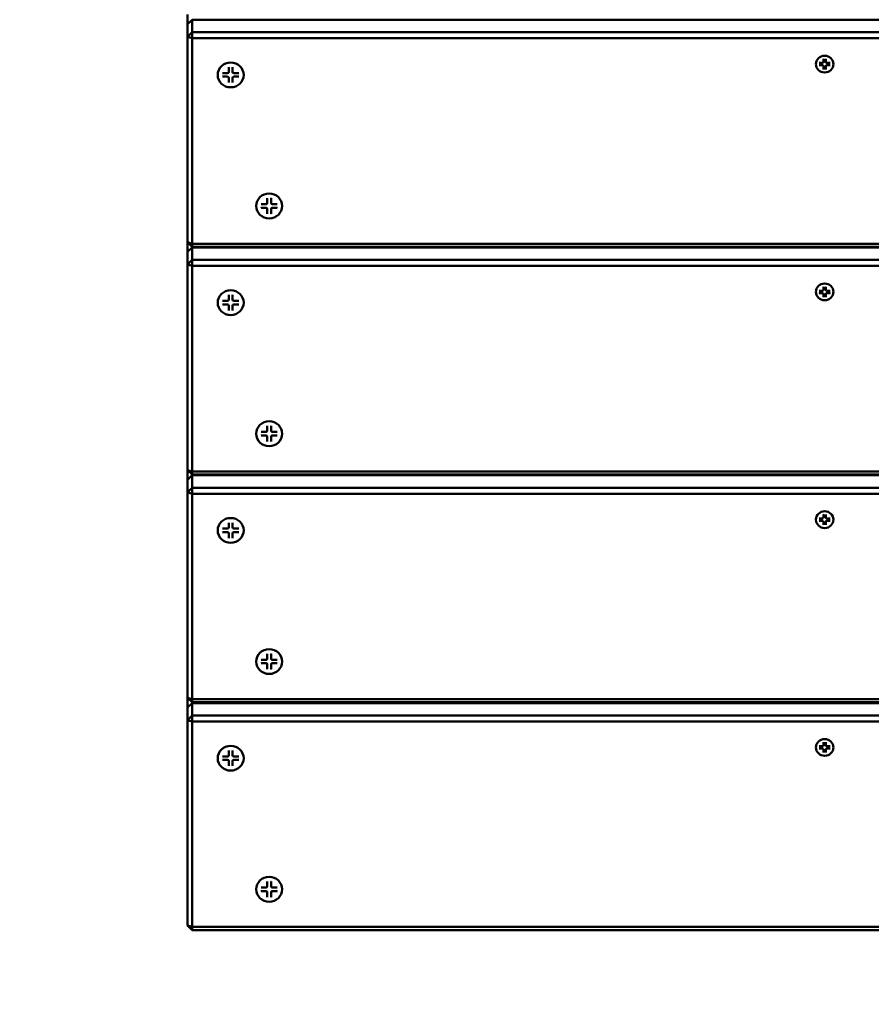
# Model space of a CAD drawing. Units: millimetres. Extents: x 1832 to 6568, y 565 to 5375.
# Drawn here: x 3446 to 3807, y 1872 to 2288 of the extents above; entities that cross this region are included whole.
import ezdxf

# ---------------------------------------------------------------- set-up
doc = ezdxf.new("R2010")
doc.units = ezdxf.units.MM
doc.header["$LTSCALE"] = 20
doc.layers.add('Visible (ISO)', color=7, linetype='Continuous', lineweight=50)

msp = doc.modelspace()

# ---------------------------------------------------------------- linework, layer by layer
at = {"layer": 'Visible (ISO)'}
for p, q in [((3517.5, 2290.45), (3517.5, 2286.34)), ((3519.5, 2288.25), (3517.5, 2286.34)), ((3519.5, 2288.25), (4115.5, 2288.25)), ((3519.5, 2282.95), (3519.5, 2288.25)), ((3517.5, 2286.34), (3517.5, 2281.04)), ((3517.5, 2281.04), (3519.5, 2282.95)), ((3519.5, 2282.95), (3519.5, 2280.45)), ((4115.5, 2282.95), (3519.5, 2282.95)), ((3519.5, 2280.45), (3517.5, 2281.04)), ((3517.5, 2281.04), (3517.5, 2194.08)), ((3519.5, 2280.45), (4115.5, 2280.45)), ((3519.5, 2193.49), (3519.5, 2280.45)), ((3786.43, 2271.66), (3786.43, 2270.32)), ((3787.49, 2271.66), (3787.49, 2270.32)), ((3534.95, 2268.18), (3534.95, 2266.18)), ((3536.52, 2268.18), (3536.52, 2266.18)), ((3783.26, 2269.49), (3783.26, 2269.46)), ((3784.65, 2269.96), (3786.06, 2269.96)), ((3784.65, 2268.95), (3786.06, 2268.95)), ((3786.41, 2270.22), (3786.42, 2270.24)), ((3786.43, 2267.25), (3786.43, 2268.6)), ((3787.5, 2270.22), (3787.49, 2270.24)), ((3787.49, 2267.25), (3787.49, 2268.6)), ((3789.27, 2269.96), (3787.86, 2269.96)), ((3789.27, 2268.95), (3787.86, 2268.95)), ((3790.66, 2269.49), (3790.66, 2269.46)), ((3530.24, 2264.93), (3530.24, 2264.9)), ((3532.31, 2265.66), (3534.4, 2265.66)), ((3532.31, 2264.15), (3534.4, 2264.15)), ((3534.93, 2266.03), (3534.94, 2266.06)), ((3534.95, 2261.63), (3534.95, 2263.63)), ((3536.52, 2261.63), (3536.52, 2263.63)), ((3536.55, 2266.03), (3536.54, 2266.06)), ((3539.17, 2265.66), (3537.07, 2265.66)), ((3539.17, 2264.15), (3537.07, 2264.15)), ((3541.24, 2264.93), (3541.24, 2264.9)), ((3551.23, 2212.72), (3551.23, 2210.72)), ((3552.8, 2212.72), (3552.8, 2210.72)), ((3546.52, 2209.48), (3546.52, 2209.45)), ((3548.59, 2210.2), (3550.68, 2210.2)), ((3548.59, 2208.69), (3550.68, 2208.69)), ((3551.21, 2210.57), (3551.22, 2210.6)), ((3551.23, 2206.17), (3551.23, 2208.17)), ((3552.8, 2206.17), (3552.8, 2208.17)), ((3552.82, 2210.57), (3552.82, 2210.6)), ((3555.45, 2210.2), (3553.35, 2210.2)), ((3555.45, 2208.69), (3553.35, 2208.69)), ((3557.52, 2209.48), (3557.52, 2209.45)), ((3517.5, 2194.08), (3517.5, 2189.97)), ((3517.5, 2194.08), (3519.5, 2193.49)), ((3519.5, 2192.17), (3517.5, 2194.08)), ((3519.5, 2191.88), (3517.5, 2189.97)), ((3519.5, 2193.49), (3519.5, 2192.17)), ((4115.5, 2193.49), (3519.5, 2193.49)), ((3519.5, 2191.88), (3519.5, 2192.17)), ((3519.5, 2192.17), (4115.5, 2192.17)), ((3519.5, 2191.88), (4115.5, 2191.88)), ((3519.5, 2186.58), (3519.5, 2191.88)), ((3560.5, 2192.17), (3560.5, 2191.88)), ((3562.5, 2191.88), (3562.5, 2192.17)), ((3770, 2192.17), (3770, 2191.88)), ((3772, 2191.88), (3772, 2192.17)), ((3517.5, 2189.97), (3517.5, 2184.67)), ((3517.5, 2184.67), (3519.5, 2186.58)), ((3519.5, 2184.08), (3517.5, 2184.67)), ((3517.5, 2184.67), (3517.5, 2097.71)), ((3519.5, 2186.58), (3519.5, 2184.08)), ((4115.5, 2186.58), (3519.5, 2186.58)), ((3519.5, 2184.08), (4115.5, 2184.08)), ((3519.5, 2097.12), (3519.5, 2184.08)), ((3786.43, 2175.29), (3786.43, 2173.95)), ((3787.49, 2175.29), (3787.49, 2173.95)), ((3534.95, 2171.81), (3534.95, 2169.81)), ((3536.52, 2171.81), (3536.52, 2169.81)), ((3783.26, 2173.12), (3783.26, 2173.09)), ((3784.65, 2173.59), (3786.06, 2173.59)), ((3784.65, 2172.58), (3786.06, 2172.58)), ((3786.41, 2173.85), (3786.42, 2173.87)), ((3786.43, 2170.88), (3786.43, 2172.23)), ((3787.5, 2173.85), (3787.49, 2173.87)), ((3787.49, 2170.88), (3787.49, 2172.23)), ((3789.27, 2173.59), (3787.86, 2173.59)), ((3789.27, 2172.58), (3787.86, 2172.58)), ((3790.66, 2173.12), (3790.66, 2173.09)), ((3530.24, 2168.56), (3530.24, 2168.53)), ((3532.31, 2169.28), (3534.4, 2169.28)), ((3532.31, 2167.78), (3534.4, 2167.78)), ((3534.93, 2169.66), (3534.94, 2169.69)), ((3534.95, 2165.26), (3534.95, 2167.26)), ((3536.52, 2165.26), (3536.52, 2167.26)), ((3536.55, 2169.66), (3536.54, 2169.69)), ((3539.17, 2169.28), (3537.07, 2169.28)), ((3539.17, 2167.78), (3537.07, 2167.78)), ((3541.24, 2168.56), (3541.24, 2168.53)), ((3551.23, 2116.35), (3551.23, 2114.35)), ((3552.8, 2116.35), (3552.8, 2114.35)), ((3546.52, 2113.1), (3546.52, 2113.07)), ((3548.59, 2113.83), (3550.68, 2113.83)), ((3548.59, 2112.32), (3550.68, 2112.32)), ((3551.21, 2114.2), (3551.22, 2114.23)), ((3552.82, 2114.2), (3552.82, 2114.23)), ((3555.45, 2113.83), (3553.35, 2113.83)), ((3555.45, 2112.32), (3553.35, 2112.32)), ((3557.52, 2113.1), (3557.52, 2113.07)), ((3551.23, 2109.8), (3551.23, 2111.8)), ((3552.8, 2109.8), (3552.8, 2111.8)), ((3517.5, 2097.71), (3517.5, 2093.6)), ((3517.5, 2097.71), (3519.5, 2097.12)), ((3519.5, 2095.8), (3517.5, 2097.71)), ((3519.5, 2095.51), (3517.5, 2093.6)), ((3519.5, 2097.12), (3519.5, 2095.8)), ((4115.5, 2097.12), (3519.5, 2097.12)), ((3519.5, 2095.51), (3519.5, 2095.8)), ((3519.5, 2095.8), (4115.5, 2095.8)), ((3519.5, 2095.51), (4115.5, 2095.51)), ((3519.5, 2090.21), (3519.5, 2095.51)), ((3560.5, 2095.8), (3560.5, 2095.51)), ((3562.5, 2095.51), (3562.5, 2095.8)), ((3770, 2095.8), (3770, 2095.51)), ((3772, 2095.51), (3772, 2095.8)), ((3517.5, 2093.6), (3517.5, 2088.3)), ((3517.5, 2088.3), (3519.5, 2090.21)), ((3519.5, 2087.71), (3517.5, 2088.3)), ((3517.5, 2088.3), (3517.5, 2001.34)), ((3519.5, 2090.21), (3519.5, 2087.71)), ((4115.5, 2090.21), (3519.5, 2090.21)), ((3519.5, 2087.71), (4115.5, 2087.71)), ((3519.5, 2000.75), (3519.5, 2087.71)), ((3786.43, 2078.92), (3786.43, 2077.58)), ((3787.49, 2078.92), (3787.49, 2077.58)), ((3534.95, 2075.44), (3534.95, 2073.44)), ((3536.52, 2075.44), (3536.52, 2073.44)), ((3783.26, 2076.75), (3783.26, 2076.72)), ((3784.65, 2077.22), (3786.06, 2077.22)), ((3784.65, 2076.21), (3786.06, 2076.21)), ((3786.41, 2077.48), (3786.42, 2077.5)), ((3786.43, 2074.51), (3786.43, 2075.86)), ((3787.5, 2077.48), (3787.49, 2077.5)), ((3787.49, 2074.51), (3787.49, 2075.86)), ((3789.27, 2077.22), (3787.86, 2077.22)), ((3789.27, 2076.21), (3787.86, 2076.21)), ((3790.66, 2076.75), (3790.66, 2076.72)), ((3530.24, 2072.19), (3530.24, 2072.16)), ((3532.31, 2072.91), (3534.4, 2072.91)), ((3532.31, 2071.41), (3534.4, 2071.41)), ((3534.93, 2073.29), (3534.94, 2073.32)), ((3534.95, 2068.88), (3534.95, 2070.89)), ((3536.52, 2068.88), (3536.52, 2070.89)), ((3536.55, 2073.29), (3536.54, 2073.32)), ((3539.17, 2072.91), (3537.07, 2072.91)), ((3539.17, 2071.41), (3537.07, 2071.41)), ((3541.24, 2072.19), (3541.24, 2072.16)), ((3546.52, 2016.73), (3546.52, 2016.7)), ((3548.59, 2017.45), (3550.68, 2017.45)), ((3551.21, 2017.83), (3551.22, 2017.86)), ((3551.23, 2019.98), (3551.23, 2017.98)), ((3552.8, 2019.98), (3552.8, 2017.98)), ((3552.82, 2017.83), (3552.82, 2017.86)), ((3555.45, 2017.45), (3553.35, 2017.45)), ((3557.52, 2016.73), (3557.52, 2016.7)), ((3548.59, 2015.95), (3550.68, 2015.95)), ((3551.23, 2013.43), (3551.23, 2015.43)), ((3552.8, 2013.43), (3552.8, 2015.43)), ((3555.45, 2015.95), (3553.35, 2015.95)), ((3517.5, 2001.34), (3517.5, 1997.23)), ((3517.5, 2001.34), (3519.5, 2000.75)), ((3519.5, 1999.43), (3517.5, 2001.34)), ((3519.5, 2000.75), (3519.5, 1999.43)), ((4115.5, 2000.75), (3519.5, 2000.75)), ((3519.5, 1999.14), (3517.5, 1997.23)), ((3517.5, 1997.23), (3517.5, 1991.93)), ((3519.5, 1999.14), (3519.5, 1999.43)), ((3519.5, 1999.43), (4115.5, 1999.43)), ((3519.5, 1999.14), (4115.5, 1999.14)), ((3519.5, 1993.84), (3519.5, 1999.14)), ((3560.5, 1999.43), (3560.5, 1999.14)), ((3562.5, 1999.14), (3562.5, 1999.43)), ((3770, 1999.43), (3770, 1999.14)), ((3772, 1999.14), (3772, 1999.43)), ((3517.5, 1991.93), (3519.5, 1993.84)), ((3519.5, 1991.34), (3517.5, 1991.93)), ((3517.5, 1991.93), (3517.5, 1904.97)), ((3519.5, 1993.84), (3519.5, 1991.34)), ((4115.5, 1993.84), (3519.5, 1993.84)), ((3519.5, 1991.34), (4115.5, 1991.34)), ((3519.5, 1904.38), (3519.5, 1991.34)), ((3534.95, 1979.07), (3534.95, 1977.07)), ((3536.52, 1979.07), (3536.52, 1977.07)), ((3783.26, 1980.38), (3783.26, 1980.35)), ((3784.65, 1980.85), (3786.06, 1980.85)), ((3784.65, 1979.84), (3786.06, 1979.84)), ((3786.41, 1981.1), (3786.42, 1981.13)), ((3786.43, 1982.55), (3786.43, 1981.2)), ((3786.43, 1978.14), (3786.43, 1979.49)), ((3787.49, 1982.55), (3787.49, 1981.2)), ((3787.5, 1981.1), (3787.49, 1981.13)), ((3787.49, 1978.14), (3787.49, 1979.49)), ((3789.27, 1980.85), (3787.86, 1980.85)), ((3789.27, 1979.84), (3787.86, 1979.84)), ((3790.66, 1980.38), (3790.66, 1980.35)), ((3530.24, 1975.82), (3530.24, 1975.79)), ((3532.31, 1976.54), (3534.4, 1976.54)), ((3532.31, 1975.04), (3534.4, 1975.04)), ((3534.93, 1976.92), (3534.94, 1976.95)), ((3536.55, 1976.92), (3536.54, 1976.95)), ((3539.17, 1976.54), (3537.07, 1976.54)), ((3539.17, 1975.04), (3537.07, 1975.04)), ((3541.24, 1975.82), (3541.24, 1975.79)), ((3534.95, 1972.51), (3534.95, 1974.52)), ((3536.52, 1972.51), (3536.52, 1974.52)), ((3548.59, 1921.08), (3550.68, 1921.08)), ((3551.21, 1921.46), (3551.22, 1921.49)), ((3551.23, 1923.61), (3551.23, 1921.61)), ((3552.8, 1923.61), (3552.8, 1921.61)), ((3552.82, 1921.46), (3552.82, 1921.49)), ((3555.45, 1921.08), (3553.35, 1921.08)), ((3546.52, 1920.36), (3546.52, 1920.33)), ((3548.59, 1919.58), (3550.68, 1919.58)), ((3551.23, 1917.05), (3551.23, 1919.06)), ((3552.8, 1917.05), (3552.8, 1919.06)), ((3555.45, 1919.58), (3553.35, 1919.58)), ((3557.52, 1920.36), (3557.52, 1920.33)), ((3517.5, 1904.97), (3519.5, 1904.38)), ((3519.5, 1903.06), (3517.5, 1904.97)), ((3519.5, 1904.38), (3519.5, 1903.06)), ((4115.5, 1904.38), (3519.5, 1904.38)), ((3519.5, 1903.06), (4115.5, 1903.06))]:
    msp.add_line(p, q, dxfattribs=at)
for radius in [1000, 990]:
    msp.add_arc((3800, 2165), radius, 180, 270, dxfattribs=at)
for centre, major_axis in [((3786.96, 2269.46), (3.7, 0)), ((3535.74, 2264.9), (5.5, 0)), ((3552.02, 2209.45), (5.5, 0)), ((3786.96, 2173.09), (3.7, 0)), ((3535.74, 2168.53), (5.5, 0)), ((3552.02, 2113.07), (5.5, 0)), ((3786.96, 2076.72), (3.7, 0)), ((3535.74, 2072.16), (5.5, 0)), ((3552.02, 2016.7), (5.5, 0)), ((3786.96, 1980.35), (3.7, 0)), ((3535.74, 1975.79), (5.5, 0)), ((3552.02, 1920.33), (5.5, 0))]:
    msp.add_ellipse(centre, major_axis=major_axis, ratio=0.955588, dxfattribs=at)
for centre, major_axis, start_param, end_param in [((3786.06, 2270.32), (0.37, 0), 4.712389, 6.283185), ((3786.06, 2268.6), (0.37, 0), 0, 1.570796), ((3787.86, 2270.32), (-0.37, 0), 0, 1.570796), ((3787.86, 2268.6), (-0.37, 0), 4.712389, 6.283185), ((3534.4, 2266.18), (0.55, 0), 4.712389, 6.283185), ((3534.4, 2263.63), (0.55, 0), 0, 1.570796), ((3537.07, 2266.18), (-0.55, 0), 0, 1.570796), ((3537.07, 2263.63), (-0.55, 0), 4.712389, 6.283185), ((3550.68, 2210.72), (0.55, 0), 4.712389, 6.283185), ((3550.68, 2208.17), (0.55, 0), 0, 1.570796), ((3553.35, 2210.72), (-0.55, 0), 0, 1.570796), ((3553.35, 2208.17), (-0.55, 0), 4.712389, 6.283185), ((3786.06, 2173.95), (0.37, 0), 4.712389, 6.283185), ((3786.06, 2172.23), (0.37, 0), 0, 1.570796), ((3787.86, 2173.95), (-0.37, 0), 0, 1.570796), ((3787.86, 2172.23), (-0.37, 0), 4.712389, 6.283185), ((3534.4, 2169.81), (0.55, 0), 4.712389, 6.283185), ((3534.4, 2167.26), (0.55, 0), 0, 1.570796), ((3537.07, 2169.81), (-0.55, 0), 0, 1.570796), ((3537.07, 2167.26), (-0.55, 0), 4.712389, 6.283185), ((3550.68, 2114.35), (0.55, 0), 4.712389, 6.283185), ((3550.68, 2111.8), (0.55, 0), 0, 1.570796), ((3553.35, 2114.35), (-0.55, 0), 0, 1.570796), ((3553.35, 2111.8), (-0.55, 0), 4.712389, 6.283185), ((3786.06, 2077.58), (0.37, 0), 4.712389, 6.283185), ((3786.06, 2075.86), (0.37, 0), 0, 1.570796), ((3787.86, 2077.58), (-0.37, 0), 0, 1.570796), ((3787.86, 2075.86), (-0.37, 0), 4.712389, 6.283185), ((3534.4, 2073.44), (0.55, 0), 4.712389, 6.283185), ((3534.4, 2070.89), (0.55, 0), 0, 1.570796), ((3537.07, 2073.44), (-0.55, 0), 0, 1.570796), ((3537.07, 2070.89), (-0.55, 0), 4.712389, 6.283185), ((3550.68, 2017.98), (0.55, 0), 4.712389, 6.283185), ((3553.35, 2017.98), (-0.55, 0), 0, 1.570796), ((3550.68, 2015.43), (0.55, 0), 0, 1.570796), ((3553.35, 2015.43), (-0.55, 0), 4.712389, 6.283185), ((3786.06, 1981.2), (0.37, 0), 4.712389, 6.283185), ((3786.06, 1979.49), (0.37, 0), 0, 1.570796), ((3787.86, 1981.2), (-0.37, 0), 0, 1.570796), ((3787.86, 1979.49), (-0.37, 0), 4.712389, 6.283185), ((3534.4, 1977.07), (0.55, 0), 4.712389, 6.283185), ((3534.4, 1974.52), (0.55, 0), 0, 1.570796), ((3537.07, 1977.07), (-0.55, 0), 0, 1.570796), ((3537.07, 1974.52), (-0.55, 0), 4.712389, 6.283185), ((3550.68, 1921.61), (0.55, 0), 4.712389, 6.283185), ((3553.35, 1921.61), (-0.55, 0), 0, 1.570796), ((3550.68, 1919.06), (0.55, 0), 0, 1.570796), ((3553.35, 1919.06), (-0.55, 0), 4.712389, 6.283185)]:
    msp.add_ellipse(centre, major_axis=major_axis, ratio=0.955588, start_param=start_param, end_param=end_param, dxfattribs=at)
for points, knots in [([(3786.44, 2271.56), (3786.44, 2271.56), (3786.44, 2271.56), (3786.44, 2271.56), (3786.43, 2271.57), (3786.43, 2271.58), (3786.43, 2271.6), (3786.43, 2271.63), (3786.43, 2271.65), (3786.43, 2271.66)], [0.04904143, 0.04904143, 0.04904143, 0.04904143, 0.04990755, 0.04990755, 0.05536982, 0.05536982, 0.06091151, 0.06091151, 0.06657029, 0.06657029, 0.06657029, 0.06657029]), ([(3787.49, 2271.66), (3787.49, 2271.65), (3787.49, 2271.63), (3787.48, 2271.6), (3787.48, 2271.58), (3787.48, 2271.57), (3787.48, 2271.56), (3787.48, 2271.56), (3787.48, 2271.56), (3787.48, 2271.56)], [0.02236007, 0.02236007, 0.02236007, 0.02236007, 0.02801885, 0.02801885, 0.03356053, 0.03356053, 0.03902281, 0.03902281, 0.03988893, 0.03988893, 0.03988893, 0.03988893]), ([(3534.96, 2268.03), (3534.96, 2268.04), (3534.96, 2268.04), (3534.95, 2268.06), (3534.95, 2268.08), (3534.95, 2268.13), (3534.95, 2268.16), (3534.95, 2268.18)], [0.07806661, 0.07806661, 0.07806661, 0.07806661, 0.08230649, 0.08230649, 0.09054413, 0.09054413, 0.09895584, 0.09895584, 0.09895584, 0.09895584]), ([(3536.52, 2268.18), (3536.52, 2268.16), (3536.52, 2268.13), (3536.52, 2268.08), (3536.52, 2268.06), (3536.52, 2268.04), (3536.51, 2268.04), (3536.51, 2268.03)], [0.03323794, 0.03323794, 0.03323794, 0.03323794, 0.04164964, 0.04164964, 0.04988728, 0.04988728, 0.05412717, 0.05412717, 0.05412717, 0.05412717]), ([(3784.79, 2268.99), (3784.79, 2268.99), (3784.79, 2268.99), (3784.78, 2268.98), (3784.77, 2268.98), (3784.74, 2268.97), (3784.72, 2268.96), (3784.69, 2268.96), (3784.67, 2268.95), (3784.65, 2268.95)], [0.04904143, 0.04904143, 0.04904143, 0.04904143, 0.04990755, 0.04990755, 0.05536982, 0.05536982, 0.06091151, 0.06091151, 0.06657029, 0.06657029, 0.06657029, 0.06657029]), ([(3786.43, 2267.25), (3786.43, 2267.27), (3786.43, 2267.29), (3786.43, 2267.33), (3786.43, 2267.35), (3786.43, 2267.38), (3786.44, 2267.4), (3786.44, 2267.41), (3786.44, 2267.42), (3786.44, 2267.42)], [0.02236007, 0.02236007, 0.02236007, 0.02236007, 0.02801885, 0.02801885, 0.03356053, 0.03356053, 0.03902281, 0.03902281, 0.03988893, 0.03988893, 0.03988893, 0.03988893]), ([(3787.48, 2267.42), (3787.48, 2267.42), (3787.48, 2267.41), (3787.48, 2267.4), (3787.48, 2267.38), (3787.48, 2267.35), (3787.48, 2267.33), (3787.49, 2267.29), (3787.49, 2267.27), (3787.49, 2267.25)], [0.04904143, 0.04904143, 0.04904143, 0.04904143, 0.04990755, 0.04990755, 0.05536982, 0.05536982, 0.06091151, 0.06091151, 0.06657029, 0.06657029, 0.06657029, 0.06657029]), ([(3789.27, 2268.95), (3789.25, 2268.95), (3789.22, 2268.96), (3789.19, 2268.96), (3789.17, 2268.97), (3789.15, 2268.98), (3789.13, 2268.98), (3789.13, 2268.99), (3789.12, 2268.99), (3789.12, 2268.99)], [0.02236007, 0.02236007, 0.02236007, 0.02236007, 0.02801885, 0.02801885, 0.03356053, 0.03356053, 0.03902281, 0.03902281, 0.03988893, 0.03988893, 0.03988893, 0.03988893]), ([(3532.49, 2264.19), (3532.48, 2264.19), (3532.47, 2264.18), (3532.45, 2264.17), (3532.42, 2264.16), (3532.37, 2264.16), (3532.33, 2264.15), (3532.31, 2264.15)], [0.07806661, 0.07806661, 0.07806661, 0.07806661, 0.08230649, 0.08230649, 0.09054413, 0.09054413, 0.09895584, 0.09895584, 0.09895584, 0.09895584]), ([(3539.17, 2264.15), (3539.14, 2264.15), (3539.11, 2264.16), (3539.06, 2264.16), (3539.03, 2264.17), (3539, 2264.18), (3538.99, 2264.19), (3538.98, 2264.19)], [0.03323794, 0.03323794, 0.03323794, 0.03323794, 0.04164964, 0.04164964, 0.04988728, 0.04988728, 0.05412717, 0.05412717, 0.05412717, 0.05412717]), ([(3534.95, 2261.63), (3534.95, 2261.65), (3534.95, 2261.69), (3534.95, 2261.74), (3534.95, 2261.77), (3534.96, 2261.81), (3534.96, 2261.82), (3534.96, 2261.83)], [0.03323794, 0.03323794, 0.03323794, 0.03323794, 0.04164964, 0.04164964, 0.04988728, 0.04988728, 0.05412717, 0.05412717, 0.05412717, 0.05412717]), ([(3536.51, 2261.83), (3536.51, 2261.82), (3536.52, 2261.81), (3536.52, 2261.77), (3536.52, 2261.74), (3536.52, 2261.69), (3536.52, 2261.65), (3536.52, 2261.63)], [0.07806661, 0.07806661, 0.07806661, 0.07806661, 0.08230649, 0.08230649, 0.09054413, 0.09054413, 0.09895584, 0.09895584, 0.09895584, 0.09895584]), ([(3551.24, 2212.58), (3551.24, 2212.58), (3551.24, 2212.59), (3551.23, 2212.6), (3551.23, 2212.63), (3551.23, 2212.67), (3551.23, 2212.7), (3551.23, 2212.72)], [0.07806661, 0.07806661, 0.07806661, 0.07806661, 0.08230649, 0.08230649, 0.09054413, 0.09054413, 0.09895584, 0.09895584, 0.09895584, 0.09895584]), ([(3552.8, 2212.72), (3552.8, 2212.7), (3552.8, 2212.67), (3552.8, 2212.63), (3552.8, 2212.6), (3552.8, 2212.59), (3552.79, 2212.58), (3552.79, 2212.58)], [0.03323794, 0.03323794, 0.03323794, 0.03323794, 0.04164964, 0.04164964, 0.04988728, 0.04988728, 0.05412717, 0.05412717, 0.05412717, 0.05412717]), ([(3548.77, 2208.73), (3548.76, 2208.73), (3548.75, 2208.72), (3548.73, 2208.71), (3548.7, 2208.71), (3548.65, 2208.7), (3548.61, 2208.69), (3548.59, 2208.69)], [0.07806661, 0.07806661, 0.07806661, 0.07806661, 0.08230649, 0.08230649, 0.09054413, 0.09054413, 0.09895584, 0.09895584, 0.09895584, 0.09895584]), ([(3555.45, 2208.69), (3555.42, 2208.69), (3555.39, 2208.7), (3555.34, 2208.71), (3555.31, 2208.71), (3555.28, 2208.72), (3555.27, 2208.73), (3555.26, 2208.73)], [0.03323794, 0.03323794, 0.03323794, 0.03323794, 0.04164964, 0.04164964, 0.04988728, 0.04988728, 0.05412717, 0.05412717, 0.05412717, 0.05412717]), ([(3551.23, 2206.17), (3551.23, 2206.19), (3551.23, 2206.23), (3551.23, 2206.28), (3551.23, 2206.31), (3551.24, 2206.35), (3551.24, 2206.36), (3551.24, 2206.38)], [0.03323794, 0.03323794, 0.03323794, 0.03323794, 0.04164964, 0.04164964, 0.04988728, 0.04988728, 0.05412717, 0.05412717, 0.05412717, 0.05412717]), ([(3552.79, 2206.38), (3552.79, 2206.36), (3552.8, 2206.35), (3552.8, 2206.31), (3552.8, 2206.28), (3552.8, 2206.23), (3552.8, 2206.19), (3552.8, 2206.17)], [0.07806661, 0.07806661, 0.07806661, 0.07806661, 0.08230649, 0.08230649, 0.09054413, 0.09054413, 0.09895584, 0.09895584, 0.09895584, 0.09895584]), ([(3786.44, 2175.19), (3786.44, 2175.19), (3786.44, 2175.19), (3786.44, 2175.19), (3786.43, 2175.2), (3786.43, 2175.21), (3786.43, 2175.23), (3786.43, 2175.26), (3786.43, 2175.28), (3786.43, 2175.29)], [0.04904143, 0.04904143, 0.04904143, 0.04904143, 0.04990755, 0.04990755, 0.05536982, 0.05536982, 0.06091151, 0.06091151, 0.06657029, 0.06657029, 0.06657029, 0.06657029]), ([(3787.49, 2175.29), (3787.49, 2175.28), (3787.49, 2175.26), (3787.48, 2175.23), (3787.48, 2175.21), (3787.48, 2175.2), (3787.48, 2175.19), (3787.48, 2175.19), (3787.48, 2175.19), (3787.48, 2175.19)], [0.02236007, 0.02236007, 0.02236007, 0.02236007, 0.02801885, 0.02801885, 0.03356053, 0.03356053, 0.03902281, 0.03902281, 0.03988893, 0.03988893, 0.03988893, 0.03988893]), ([(3534.96, 2171.66), (3534.96, 2171.67), (3534.96, 2171.67), (3534.95, 2171.69), (3534.95, 2171.71), (3534.95, 2171.76), (3534.95, 2171.79), (3534.95, 2171.81)], [0.07806661, 0.07806661, 0.07806661, 0.07806661, 0.08230649, 0.08230649, 0.09054413, 0.09054413, 0.09895584, 0.09895584, 0.09895584, 0.09895584]), ([(3536.52, 2171.81), (3536.52, 2171.79), (3536.52, 2171.76), (3536.52, 2171.71), (3536.52, 2171.69), (3536.52, 2171.67), (3536.51, 2171.67), (3536.51, 2171.66)], [0.03323794, 0.03323794, 0.03323794, 0.03323794, 0.04164964, 0.04164964, 0.04988728, 0.04988728, 0.05412717, 0.05412717, 0.05412717, 0.05412717]), ([(3784.79, 2172.62), (3784.79, 2172.62), (3784.79, 2172.62), (3784.78, 2172.61), (3784.77, 2172.6), (3784.74, 2172.59), (3784.72, 2172.59), (3784.69, 2172.58), (3784.67, 2172.58), (3784.65, 2172.58)], [0.04904143, 0.04904143, 0.04904143, 0.04904143, 0.04990755, 0.04990755, 0.05536982, 0.05536982, 0.06091151, 0.06091151, 0.06657029, 0.06657029, 0.06657029, 0.06657029]), ([(3786.43, 2170.88), (3786.43, 2170.9), (3786.43, 2170.92), (3786.43, 2170.96), (3786.43, 2170.98), (3786.43, 2171.01), (3786.44, 2171.03), (3786.44, 2171.04), (3786.44, 2171.05), (3786.44, 2171.05)], [0.02236007, 0.02236007, 0.02236007, 0.02236007, 0.02801885, 0.02801885, 0.03356053, 0.03356053, 0.03902281, 0.03902281, 0.03988893, 0.03988893, 0.03988893, 0.03988893]), ([(3787.48, 2171.05), (3787.48, 2171.05), (3787.48, 2171.04), (3787.48, 2171.03), (3787.48, 2171.01), (3787.48, 2170.98), (3787.48, 2170.96), (3787.49, 2170.92), (3787.49, 2170.9), (3787.49, 2170.88)], [0.04904143, 0.04904143, 0.04904143, 0.04904143, 0.04990755, 0.04990755, 0.05536982, 0.05536982, 0.06091151, 0.06091151, 0.06657029, 0.06657029, 0.06657029, 0.06657029]), ([(3789.27, 2172.58), (3789.25, 2172.58), (3789.22, 2172.58), (3789.19, 2172.59), (3789.17, 2172.59), (3789.15, 2172.6), (3789.13, 2172.61), (3789.13, 2172.62), (3789.12, 2172.62), (3789.12, 2172.62)], [0.02236007, 0.02236007, 0.02236007, 0.02236007, 0.02801885, 0.02801885, 0.03356053, 0.03356053, 0.03902281, 0.03902281, 0.03988893, 0.03988893, 0.03988893, 0.03988893]), ([(3532.49, 2167.82), (3532.48, 2167.82), (3532.47, 2167.81), (3532.45, 2167.8), (3532.42, 2167.79), (3532.37, 2167.79), (3532.33, 2167.78), (3532.31, 2167.78)], [0.07806661, 0.07806661, 0.07806661, 0.07806661, 0.08230649, 0.08230649, 0.09054413, 0.09054413, 0.09895584, 0.09895584, 0.09895584, 0.09895584]), ([(3539.17, 2167.78), (3539.14, 2167.78), (3539.11, 2167.79), (3539.06, 2167.79), (3539.03, 2167.8), (3539, 2167.81), (3538.99, 2167.82), (3538.98, 2167.82)], [0.03323794, 0.03323794, 0.03323794, 0.03323794, 0.04164964, 0.04164964, 0.04988728, 0.04988728, 0.05412717, 0.05412717, 0.05412717, 0.05412717]), ([(3534.95, 2165.26), (3534.95, 2165.28), (3534.95, 2165.32), (3534.95, 2165.37), (3534.95, 2165.4), (3534.96, 2165.44), (3534.96, 2165.45), (3534.96, 2165.46)], [0.03323794, 0.03323794, 0.03323794, 0.03323794, 0.04164964, 0.04164964, 0.04988728, 0.04988728, 0.05412717, 0.05412717, 0.05412717, 0.05412717]), ([(3536.51, 2165.46), (3536.51, 2165.45), (3536.52, 2165.44), (3536.52, 2165.4), (3536.52, 2165.37), (3536.52, 2165.32), (3536.52, 2165.28), (3536.52, 2165.26)], [0.07806661, 0.07806661, 0.07806661, 0.07806661, 0.08230649, 0.08230649, 0.09054413, 0.09054413, 0.09895584, 0.09895584, 0.09895584, 0.09895584]), ([(3551.24, 2116.2), (3551.24, 2116.21), (3551.24, 2116.21), (3551.23, 2116.23), (3551.23, 2116.25), (3551.23, 2116.3), (3551.23, 2116.33), (3551.23, 2116.35)], [0.07806661, 0.07806661, 0.07806661, 0.07806661, 0.08230649, 0.08230649, 0.09054413, 0.09054413, 0.09895584, 0.09895584, 0.09895584, 0.09895584]), ([(3552.8, 2116.35), (3552.8, 2116.33), (3552.8, 2116.3), (3552.8, 2116.25), (3552.8, 2116.23), (3552.8, 2116.21), (3552.79, 2116.21), (3552.79, 2116.2)], [0.03323794, 0.03323794, 0.03323794, 0.03323794, 0.04164964, 0.04164964, 0.04988728, 0.04988728, 0.05412717, 0.05412717, 0.05412717, 0.05412717]), ([(3548.77, 2112.36), (3548.76, 2112.36), (3548.75, 2112.35), (3548.73, 2112.34), (3548.7, 2112.33), (3548.65, 2112.33), (3548.61, 2112.32), (3548.59, 2112.32)], [0.07806661, 0.07806661, 0.07806661, 0.07806661, 0.08230649, 0.08230649, 0.09054413, 0.09054413, 0.09895584, 0.09895584, 0.09895584, 0.09895584]), ([(3555.45, 2112.32), (3555.42, 2112.32), (3555.39, 2112.33), (3555.34, 2112.33), (3555.31, 2112.34), (3555.28, 2112.35), (3555.27, 2112.36), (3555.26, 2112.36)], [0.03323794, 0.03323794, 0.03323794, 0.03323794, 0.04164964, 0.04164964, 0.04988728, 0.04988728, 0.05412717, 0.05412717, 0.05412717, 0.05412717]), ([(3551.23, 2109.8), (3551.23, 2109.82), (3551.23, 2109.86), (3551.23, 2109.91), (3551.23, 2109.94), (3551.24, 2109.98), (3551.24, 2109.99), (3551.24, 2110)], [0.03323794, 0.03323794, 0.03323794, 0.03323794, 0.04164964, 0.04164964, 0.04988728, 0.04988728, 0.05412717, 0.05412717, 0.05412717, 0.05412717]), ([(3552.79, 2110), (3552.79, 2109.99), (3552.8, 2109.98), (3552.8, 2109.94), (3552.8, 2109.91), (3552.8, 2109.86), (3552.8, 2109.82), (3552.8, 2109.8)], [0.07806661, 0.07806661, 0.07806661, 0.07806661, 0.08230649, 0.08230649, 0.09054413, 0.09054413, 0.09895584, 0.09895584, 0.09895584, 0.09895584]), ([(3786.44, 2078.82), (3786.44, 2078.82), (3786.44, 2078.82), (3786.44, 2078.82), (3786.43, 2078.82), (3786.43, 2078.84), (3786.43, 2078.86), (3786.43, 2078.88), (3786.43, 2078.9), (3786.43, 2078.92)], [0.04904143, 0.04904143, 0.04904143, 0.04904143, 0.04990755, 0.04990755, 0.05536982, 0.05536982, 0.06091151, 0.06091151, 0.06657029, 0.06657029, 0.06657029, 0.06657029]), ([(3787.49, 2078.92), (3787.49, 2078.9), (3787.49, 2078.88), (3787.48, 2078.86), (3787.48, 2078.84), (3787.48, 2078.82), (3787.48, 2078.82), (3787.48, 2078.82), (3787.48, 2078.82), (3787.48, 2078.82)], [0.02236007, 0.02236007, 0.02236007, 0.02236007, 0.02801885, 0.02801885, 0.03356053, 0.03356053, 0.03902281, 0.03902281, 0.03988893, 0.03988893, 0.03988893, 0.03988893]), ([(3534.96, 2075.29), (3534.96, 2075.3), (3534.96, 2075.3), (3534.95, 2075.32), (3534.95, 2075.34), (3534.95, 2075.39), (3534.95, 2075.41), (3534.95, 2075.44)], [0.07806661, 0.07806661, 0.07806661, 0.07806661, 0.08230649, 0.08230649, 0.09054413, 0.09054413, 0.09895584, 0.09895584, 0.09895584, 0.09895584]), ([(3536.52, 2075.44), (3536.52, 2075.41), (3536.52, 2075.39), (3536.52, 2075.34), (3536.52, 2075.32), (3536.52, 2075.3), (3536.51, 2075.3), (3536.51, 2075.29)], [0.03323794, 0.03323794, 0.03323794, 0.03323794, 0.04164964, 0.04164964, 0.04988728, 0.04988728, 0.05412717, 0.05412717, 0.05412717, 0.05412717]), ([(3784.79, 2076.25), (3784.79, 2076.25), (3784.79, 2076.25), (3784.78, 2076.24), (3784.77, 2076.23), (3784.74, 2076.22), (3784.72, 2076.22), (3784.69, 2076.21), (3784.67, 2076.21), (3784.65, 2076.21)], [0.04904143, 0.04904143, 0.04904143, 0.04904143, 0.04990755, 0.04990755, 0.05536982, 0.05536982, 0.06091151, 0.06091151, 0.06657029, 0.06657029, 0.06657029, 0.06657029]), ([(3786.43, 2074.51), (3786.43, 2074.53), (3786.43, 2074.55), (3786.43, 2074.59), (3786.43, 2074.61), (3786.43, 2074.64), (3786.44, 2074.66), (3786.44, 2074.67), (3786.44, 2074.67), (3786.44, 2074.68)], [0.02236007, 0.02236007, 0.02236007, 0.02236007, 0.02801885, 0.02801885, 0.03356053, 0.03356053, 0.03902281, 0.03902281, 0.03988893, 0.03988893, 0.03988893, 0.03988893]), ([(3787.48, 2074.68), (3787.48, 2074.67), (3787.48, 2074.67), (3787.48, 2074.66), (3787.48, 2074.64), (3787.48, 2074.61), (3787.48, 2074.59), (3787.49, 2074.55), (3787.49, 2074.53), (3787.49, 2074.51)], [0.04904143, 0.04904143, 0.04904143, 0.04904143, 0.04990755, 0.04990755, 0.05536982, 0.05536982, 0.06091151, 0.06091151, 0.06657029, 0.06657029, 0.06657029, 0.06657029]), ([(3789.27, 2076.21), (3789.25, 2076.21), (3789.22, 2076.21), (3789.19, 2076.22), (3789.17, 2076.22), (3789.15, 2076.23), (3789.13, 2076.24), (3789.13, 2076.25), (3789.12, 2076.25), (3789.12, 2076.25)], [0.02236007, 0.02236007, 0.02236007, 0.02236007, 0.02801885, 0.02801885, 0.03356053, 0.03356053, 0.03902281, 0.03902281, 0.03988893, 0.03988893, 0.03988893, 0.03988893]), ([(3532.49, 2071.45), (3532.48, 2071.45), (3532.47, 2071.44), (3532.45, 2071.43), (3532.42, 2071.42), (3532.37, 2071.41), (3532.33, 2071.41), (3532.31, 2071.41)], [0.07806661, 0.07806661, 0.07806661, 0.07806661, 0.08230649, 0.08230649, 0.09054413, 0.09054413, 0.09895584, 0.09895584, 0.09895584, 0.09895584]), ([(3539.17, 2071.41), (3539.14, 2071.41), (3539.11, 2071.41), (3539.06, 2071.42), (3539.03, 2071.43), (3539, 2071.44), (3538.99, 2071.45), (3538.98, 2071.45)], [0.03323794, 0.03323794, 0.03323794, 0.03323794, 0.04164964, 0.04164964, 0.04988728, 0.04988728, 0.05412717, 0.05412717, 0.05412717, 0.05412717]), ([(3534.95, 2068.88), (3534.95, 2068.91), (3534.95, 2068.94), (3534.95, 2069), (3534.95, 2069.03), (3534.96, 2069.07), (3534.96, 2069.08), (3534.96, 2069.09)], [0.03323794, 0.03323794, 0.03323794, 0.03323794, 0.04164964, 0.04164964, 0.04988728, 0.04988728, 0.05412717, 0.05412717, 0.05412717, 0.05412717]), ([(3536.51, 2069.09), (3536.51, 2069.08), (3536.52, 2069.07), (3536.52, 2069.03), (3536.52, 2069), (3536.52, 2068.94), (3536.52, 2068.91), (3536.52, 2068.88)], [0.07806661, 0.07806661, 0.07806661, 0.07806661, 0.08230649, 0.08230649, 0.09054413, 0.09054413, 0.09895584, 0.09895584, 0.09895584, 0.09895584]), ([(3551.24, 2019.83), (3551.24, 2019.84), (3551.24, 2019.84), (3551.23, 2019.86), (3551.23, 2019.88), (3551.23, 2019.93), (3551.23, 2019.96), (3551.23, 2019.98)], [0.07806661, 0.07806661, 0.07806661, 0.07806661, 0.08230649, 0.08230649, 0.09054413, 0.09054413, 0.09895584, 0.09895584, 0.09895584, 0.09895584]), ([(3552.8, 2019.98), (3552.8, 2019.96), (3552.8, 2019.93), (3552.8, 2019.88), (3552.8, 2019.86), (3552.8, 2019.84), (3552.79, 2019.84), (3552.79, 2019.83)], [0.03323794, 0.03323794, 0.03323794, 0.03323794, 0.04164964, 0.04164964, 0.04988728, 0.04988728, 0.05412717, 0.05412717, 0.05412717, 0.05412717]), ([(3548.77, 2015.99), (3548.76, 2015.99), (3548.75, 2015.98), (3548.73, 2015.97), (3548.7, 2015.96), (3548.65, 2015.96), (3548.61, 2015.95), (3548.59, 2015.95)], [0.07806661, 0.07806661, 0.07806661, 0.07806661, 0.08230649, 0.08230649, 0.09054413, 0.09054413, 0.09895584, 0.09895584, 0.09895584, 0.09895584]), ([(3551.23, 2013.43), (3551.23, 2013.45), (3551.23, 2013.49), (3551.23, 2013.54), (3551.23, 2013.57), (3551.24, 2013.61), (3551.24, 2013.62), (3551.24, 2013.63)], [0.03323794, 0.03323794, 0.03323794, 0.03323794, 0.04164964, 0.04164964, 0.04988728, 0.04988728, 0.05412717, 0.05412717, 0.05412717, 0.05412717]), ([(3552.79, 2013.63), (3552.79, 2013.62), (3552.8, 2013.61), (3552.8, 2013.57), (3552.8, 2013.54), (3552.8, 2013.49), (3552.8, 2013.45), (3552.8, 2013.43)], [0.07806661, 0.07806661, 0.07806661, 0.07806661, 0.08230649, 0.08230649, 0.09054413, 0.09054413, 0.09895584, 0.09895584, 0.09895584, 0.09895584]), ([(3555.45, 2015.95), (3555.42, 2015.95), (3555.39, 2015.96), (3555.34, 2015.96), (3555.31, 2015.97), (3555.28, 2015.98), (3555.27, 2015.99), (3555.26, 2015.99)], [0.03323794, 0.03323794, 0.03323794, 0.03323794, 0.04164964, 0.04164964, 0.04988728, 0.04988728, 0.05412717, 0.05412717, 0.05412717, 0.05412717]), ([(3534.96, 1978.92), (3534.96, 1978.93), (3534.96, 1978.93), (3534.95, 1978.95), (3534.95, 1978.97), (3534.95, 1979.01), (3534.95, 1979.04), (3534.95, 1979.07)], [0.07806661, 0.07806661, 0.07806661, 0.07806661, 0.08230649, 0.08230649, 0.09054413, 0.09054413, 0.09895584, 0.09895584, 0.09895584, 0.09895584]), ([(3536.52, 1979.07), (3536.52, 1979.04), (3536.52, 1979.01), (3536.52, 1978.97), (3536.52, 1978.95), (3536.52, 1978.93), (3536.51, 1978.93), (3536.51, 1978.92)], [0.03323794, 0.03323794, 0.03323794, 0.03323794, 0.04164964, 0.04164964, 0.04988728, 0.04988728, 0.05412717, 0.05412717, 0.05412717, 0.05412717]), ([(3784.79, 1979.88), (3784.79, 1979.88), (3784.79, 1979.88), (3784.78, 1979.87), (3784.77, 1979.86), (3784.74, 1979.85), (3784.72, 1979.85), (3784.69, 1979.84), (3784.67, 1979.84), (3784.65, 1979.84)], [0.04904143, 0.04904143, 0.04904143, 0.04904143, 0.04990755, 0.04990755, 0.05536982, 0.05536982, 0.06091151, 0.06091151, 0.06657029, 0.06657029, 0.06657029, 0.06657029]), ([(3786.44, 1982.45), (3786.44, 1982.45), (3786.44, 1982.45), (3786.44, 1982.45), (3786.43, 1982.45), (3786.43, 1982.47), (3786.43, 1982.49), (3786.43, 1982.51), (3786.43, 1982.53), (3786.43, 1982.55)], [0.04904143, 0.04904143, 0.04904143, 0.04904143, 0.04990755, 0.04990755, 0.05536982, 0.05536982, 0.06091151, 0.06091151, 0.06657029, 0.06657029, 0.06657029, 0.06657029]), ([(3787.49, 1982.55), (3787.49, 1982.53), (3787.49, 1982.51), (3787.48, 1982.49), (3787.48, 1982.47), (3787.48, 1982.45), (3787.48, 1982.45), (3787.48, 1982.45), (3787.48, 1982.45), (3787.48, 1982.45)], [0.02236007, 0.02236007, 0.02236007, 0.02236007, 0.02801885, 0.02801885, 0.03356053, 0.03356053, 0.03902281, 0.03902281, 0.03988893, 0.03988893, 0.03988893, 0.03988893]), ([(3789.27, 1979.84), (3789.25, 1979.84), (3789.22, 1979.84), (3789.19, 1979.85), (3789.17, 1979.85), (3789.15, 1979.86), (3789.13, 1979.87), (3789.13, 1979.88), (3789.12, 1979.88), (3789.12, 1979.88)], [0.02236007, 0.02236007, 0.02236007, 0.02236007, 0.02801885, 0.02801885, 0.03356053, 0.03356053, 0.03902281, 0.03902281, 0.03988893, 0.03988893, 0.03988893, 0.03988893]), ([(3532.49, 1975.08), (3532.48, 1975.07), (3532.47, 1975.07), (3532.45, 1975.06), (3532.42, 1975.05), (3532.37, 1975.04), (3532.33, 1975.04), (3532.31, 1975.04)], [0.07806661, 0.07806661, 0.07806661, 0.07806661, 0.08230649, 0.08230649, 0.09054413, 0.09054413, 0.09895584, 0.09895584, 0.09895584, 0.09895584]), ([(3539.17, 1975.04), (3539.14, 1975.04), (3539.11, 1975.04), (3539.06, 1975.05), (3539.03, 1975.06), (3539, 1975.07), (3538.99, 1975.07), (3538.98, 1975.08)], [0.03323794, 0.03323794, 0.03323794, 0.03323794, 0.04164964, 0.04164964, 0.04988728, 0.04988728, 0.05412717, 0.05412717, 0.05412717, 0.05412717]), ([(3786.43, 1978.14), (3786.43, 1978.16), (3786.43, 1978.18), (3786.43, 1978.22), (3786.43, 1978.24), (3786.43, 1978.27), (3786.44, 1978.29), (3786.44, 1978.3), (3786.44, 1978.3), (3786.44, 1978.31)], [0.02236007, 0.02236007, 0.02236007, 0.02236007, 0.02801885, 0.02801885, 0.03356053, 0.03356053, 0.03902281, 0.03902281, 0.03988893, 0.03988893, 0.03988893, 0.03988893]), ([(3787.48, 1978.31), (3787.48, 1978.3), (3787.48, 1978.3), (3787.48, 1978.29), (3787.48, 1978.27), (3787.48, 1978.24), (3787.48, 1978.22), (3787.49, 1978.18), (3787.49, 1978.16), (3787.49, 1978.14)], [0.04904143, 0.04904143, 0.04904143, 0.04904143, 0.04990755, 0.04990755, 0.05536982, 0.05536982, 0.06091151, 0.06091151, 0.06657029, 0.06657029, 0.06657029, 0.06657029]), ([(3534.95, 1972.51), (3534.95, 1972.54), (3534.95, 1972.57), (3534.95, 1972.63), (3534.95, 1972.66), (3534.96, 1972.7), (3534.96, 1972.71), (3534.96, 1972.72)], [0.03323794, 0.03323794, 0.03323794, 0.03323794, 0.04164964, 0.04164964, 0.04988728, 0.04988728, 0.05412717, 0.05412717, 0.05412717, 0.05412717]), ([(3536.51, 1972.72), (3536.51, 1972.71), (3536.52, 1972.7), (3536.52, 1972.66), (3536.52, 1972.63), (3536.52, 1972.57), (3536.52, 1972.54), (3536.52, 1972.51)], [0.07806661, 0.07806661, 0.07806661, 0.07806661, 0.08230649, 0.08230649, 0.09054413, 0.09054413, 0.09895584, 0.09895584, 0.09895584, 0.09895584]), ([(3551.24, 1923.46), (3551.24, 1923.47), (3551.24, 1923.47), (3551.23, 1923.49), (3551.23, 1923.51), (3551.23, 1923.56), (3551.23, 1923.58), (3551.23, 1923.61)], [0.07806661, 0.07806661, 0.07806661, 0.07806661, 0.08230649, 0.08230649, 0.09054413, 0.09054413, 0.09895584, 0.09895584, 0.09895584, 0.09895584]), ([(3552.8, 1923.61), (3552.8, 1923.58), (3552.8, 1923.56), (3552.8, 1923.51), (3552.8, 1923.49), (3552.8, 1923.47), (3552.79, 1923.47), (3552.79, 1923.46)], [0.03323794, 0.03323794, 0.03323794, 0.03323794, 0.04164964, 0.04164964, 0.04988728, 0.04988728, 0.05412717, 0.05412717, 0.05412717, 0.05412717]), ([(3548.77, 1919.62), (3548.76, 1919.61), (3548.75, 1919.61), (3548.73, 1919.6), (3548.7, 1919.59), (3548.65, 1919.58), (3548.61, 1919.58), (3548.59, 1919.58)], [0.07806661, 0.07806661, 0.07806661, 0.07806661, 0.08230649, 0.08230649, 0.09054413, 0.09054413, 0.09895584, 0.09895584, 0.09895584, 0.09895584]), ([(3551.23, 1917.05), (3551.23, 1917.08), (3551.23, 1917.11), (3551.23, 1917.17), (3551.23, 1917.2), (3551.24, 1917.24), (3551.24, 1917.25), (3551.24, 1917.26)], [0.03323794, 0.03323794, 0.03323794, 0.03323794, 0.04164964, 0.04164964, 0.04988728, 0.04988728, 0.05412717, 0.05412717, 0.05412717, 0.05412717]), ([(3552.79, 1917.26), (3552.79, 1917.25), (3552.8, 1917.24), (3552.8, 1917.2), (3552.8, 1917.17), (3552.8, 1917.11), (3552.8, 1917.08), (3552.8, 1917.05)], [0.07806661, 0.07806661, 0.07806661, 0.07806661, 0.08230649, 0.08230649, 0.09054413, 0.09054413, 0.09895584, 0.09895584, 0.09895584, 0.09895584]), ([(3555.45, 1919.58), (3555.42, 1919.58), (3555.39, 1919.58), (3555.34, 1919.59), (3555.31, 1919.6), (3555.28, 1919.61), (3555.27, 1919.61), (3555.26, 1919.62)], [0.03323794, 0.03323794, 0.03323794, 0.03323794, 0.04164964, 0.04164964, 0.04988728, 0.04988728, 0.05412717, 0.05412717, 0.05412717, 0.05412717])]:
    msp.add_open_spline(points, degree=3, knots=knots, dxfattribs=at)

doc.saveas('drawing.dxf')
